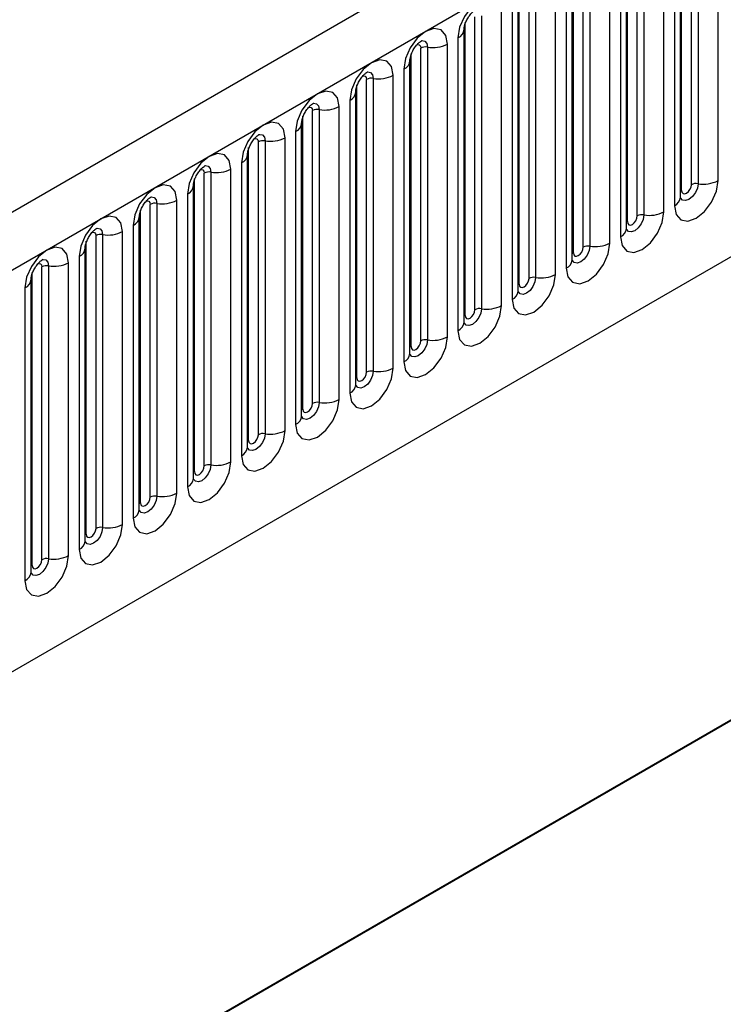
# Model space of a CAD drawing. Units: millimetres. Extents: x 0 to 420, y 0 to 297.
# Drawn here: x 128 to 133, y 54 to 61 of the extents above; entities that cross this region are included whole.
import ezdxf

# ---------------------------------------------------------------- set-up
doc = ezdxf.new("R2010")
doc.units = ezdxf.units.MM

msp = doc.modelspace()

# ---------------------------------------------------------------- linework, layer by layer
at = {"color": 7, "linetype": 'Continuous', "lineweight": 25}
for p, q in [((159.729, 78.4438), (89.1597, 37.7051)), ((89.4162, 37.4343), (159.9855, 78.1731)), ((91.5529, 35.7548), (157.8487, 74.0265)), ((132.7106, 60.2025), (132.7106, 62.3255)), ((132.7589, 62.333), (132.7589, 60.21)), ((132.9038, 60.2324), (132.9038, 62.3554)), ((132.6399, 60.1617), (132.6399, 62.2847)), ((132.632, 60.1114), (132.632, 62.2344)), ((132.3664, 62.1064), (132.3664, 59.9834)), ((132.5113, 60.0058), (132.5113, 62.1288)), ((132.5881, 62.1732), (132.5881, 60.0502)), ((132.2474, 59.9351), (132.2474, 62.0581)), ((132.3181, 59.976), (132.3181, 62.099)), ((132.2396, 59.8848), (132.2396, 62.0079)), ((132.1189, 59.7793), (132.1189, 61.9023)), ((132.1957, 61.9466), (132.1957, 59.8236)), ((131.855, 59.7086), (131.855, 61.8316)), ((131.9257, 59.7494), (131.9257, 61.8724)), ((131.974, 61.8799), (131.974, 59.7569)), ((131.8472, 59.6583), (131.8472, 61.7813)), ((131.7264, 59.5527), (131.7264, 61.6757)), ((131.8032, 61.7201), (131.8032, 59.5971)), ((131.4625, 59.482), (131.4625, 61.605)), ((131.5333, 59.5229), (131.5333, 61.6459)), ((131.5816, 61.6533), (131.5816, 59.5303)), ((131.4547, 59.4317), (131.4547, 61.5547)), ((131.4108, 61.4935), (131.4108, 59.3705)), ((131.1408, 59.2963), (131.1408, 61.4193)), ((131.1891, 61.4268), (131.1891, 59.3038)), ((131.334, 59.3262), (131.334, 61.4492)), ((131.0623, 59.2052), (131.0623, 61.3282)), ((131.0701, 59.2555), (131.0701, 61.3785)), ((131.0183, 61.267), (131.0183, 59.144)), ((130.7484, 59.0697), (130.7484, 61.1928)), ((130.7967, 61.2002), (130.7967, 59.0772)), ((130.9416, 59.0996), (130.9416, 61.2226)), ((130.6777, 59.0289), (130.6777, 61.1519)), ((130.6259, 61.0404), (130.6259, 58.9174)), ((130.6698, 58.9786), (130.6698, 61.1016)), ((130.3559, 58.8432), (130.3559, 60.9662)), ((130.4042, 60.9737), (130.4042, 58.8507)), ((130.5491, 58.8731), (130.5491, 60.9961)), ((130.2852, 58.8024), (130.2852, 60.9254)), ((130.2774, 58.7521), (130.2774, 60.8751)), ((130.0118, 60.7471), (130.0118, 58.6241)), ((130.1567, 58.6465), (130.1567, 60.7695)), ((130.2334, 60.8139), (130.2334, 58.6908)), ((129.8928, 58.5758), (129.8928, 60.6988)), ((129.9635, 58.6166), (129.9635, 60.7396)), ((129.8849, 58.5255), (129.8849, 60.6485)), ((129.7642, 58.42), (129.7642, 60.543)), ((129.841, 60.5873), (129.841, 58.4643)), ((129.5003, 58.3493), (129.5003, 60.4723)), ((129.571, 58.3901), (129.571, 60.5131)), ((129.6193, 60.5206), (129.6193, 58.3976)), ((129.4925, 58.299), (129.4925, 60.422)), ((129.4486, 60.3607), (129.4486, 58.2377)), ((129.1786, 58.1635), (129.1786, 60.2865)), ((129.2269, 60.294), (129.2269, 58.171)), ((129.3718, 58.1934), (129.3718, 60.3164)), ((129.1, 58.0724), (129.1, 60.1954)), ((129.1079, 58.1227), (129.1079, 60.2457)), ((129.0561, 60.1342), (129.0561, 58.0112)), ((128.7861, 57.937), (128.7861, 60.06)), ((128.8344, 60.0675), (128.8344, 57.9445)), ((128.9793, 57.9669), (128.9793, 60.0899)), ((128.7076, 57.8459), (128.7076, 59.9689)), ((128.7154, 57.8962), (128.7154, 60.0192)), ((128.6637, 59.9076), (128.6637, 57.7846)), ((128.3937, 57.7104), (128.3937, 59.8334)), ((128.442, 59.8409), (128.442, 57.7179)), ((128.5869, 57.7403), (128.5869, 59.8633)), ((128.323, 57.6696), (128.323, 59.7926)), ((128.2712, 59.6811), (128.2712, 57.5581)), ((128.3152, 57.6193), (128.3152, 59.7423)), ((128.0013, 57.4839), (128.0013, 59.6069)), ((128.0496, 59.6143), (128.0496, 57.4913)), ((128.1944, 57.5138), (128.1944, 59.6368)), ((127.9305, 57.4431), (127.9305, 59.5661)), ((127.9227, 57.3928), (127.9227, 59.5158)), ((127.8788, 59.4545), (127.8788, 57.3315)), ((134.7163, 57.3141), (126.4686, 52.5528)), ((126.4686, 52.5499), (134.4688, 57.1683))]:
    msp.add_line(p, q, dxfattribs=at)
at = {"color": 7, "linetype": 'Continuous', "lineweight": 25, "flags": 128}
for points in [[(131.334, 61.4492), (131.322, 61.512), (131.2878, 61.5514), (131.2366, 61.5613), (131.1762, 61.5403), (131.1158, 61.4916), (131.0646, 61.4225), (131.0303, 61.3436), (131.0183, 61.267)], [(130.9416, 61.2226), (130.9295, 61.2854), (130.8953, 61.3248), (130.8441, 61.3348), (130.7837, 61.3138), (130.7233, 61.265), (130.6721, 61.196), (130.6379, 61.1171), (130.6259, 61.0404)], [(130.5491, 60.9961), (130.5371, 61.0589), (130.5029, 61.0983), (130.4517, 61.1082), (130.3913, 61.0872), (130.3309, 61.0385), (130.2797, 60.9694), (130.2455, 60.8905), (130.2334, 60.8139)], [(130.1567, 60.7695), (130.1446, 60.8323), (130.1104, 60.8717), (130.0592, 60.8817), (129.9988, 60.8607), (129.9384, 60.8119), (129.8872, 60.7429), (129.853, 60.664), (129.841, 60.5873)], [(129.7642, 60.543), (129.7522, 60.6058), (129.718, 60.6452), (129.6668, 60.6551), (129.6064, 60.6341), (129.546, 60.5854), (129.4948, 60.5163), (129.4606, 60.4374), (129.4486, 60.3607)], [(129.3718, 60.3164), (129.3598, 60.3792), (129.3255, 60.4186), (129.2743, 60.4286), (129.2139, 60.4076), (129.1535, 60.3588), (129.1023, 60.2898), (129.0681, 60.2109), (129.0561, 60.1342)], [(128.9793, 60.0899), (128.9673, 60.1527), (128.9331, 60.1921), (128.8819, 60.202), (128.8215, 60.181), (128.7611, 60.1323), (128.7099, 60.0632), (128.6757, 59.9843), (128.6637, 59.9076)], [(132.5881, 60.0502), (132.6001, 59.9874), (132.6343, 59.948), (132.6855, 59.938), (132.7459, 59.959), (132.8063, 60.0078), (132.8575, 60.0768), (132.8918, 60.1557), (132.9038, 60.2324)], [(132.6399, 60.1617), (132.6426, 60.1476), (132.6502, 60.1388), (132.6617, 60.1366), (132.6752, 60.1413), (132.6888, 60.1522), (132.7002, 60.1677), (132.7079, 60.1853), (132.7106, 60.2025)], [(128.5869, 59.8633), (128.5749, 59.9261), (128.5407, 59.9655), (128.4895, 59.9755), (128.4291, 59.9545), (128.3687, 59.9057), (128.3175, 59.8366), (128.2832, 59.7578), (128.2712, 59.6811)], [(132.1957, 59.8236), (132.2077, 59.7608), (132.2419, 59.7214), (132.2931, 59.7115), (132.3535, 59.7325), (132.4139, 59.7812), (132.4651, 59.8503), (132.4993, 59.9292), (132.5113, 60.0058)], [(132.2474, 59.9351), (132.2501, 59.9211), (132.2578, 59.9122), (132.2693, 59.91), (132.2828, 59.9147), (132.2963, 59.9256), (132.3078, 59.9411), (132.3155, 59.9588), (132.3181, 59.976)], [(128.1944, 59.6368), (128.1824, 59.6996), (128.1482, 59.7389), (128.097, 59.7489), (128.0366, 59.7279), (127.9762, 59.6792), (127.925, 59.6101), (127.8908, 59.5312), (127.8788, 59.4545)], [(131.8032, 59.5971), (131.8152, 59.5343), (131.8495, 59.4949), (131.9007, 59.4849), (131.9611, 59.5059), (132.0215, 59.5547), (132.0727, 59.6237), (132.1069, 59.7026), (132.1189, 59.7793)], [(131.855, 59.7086), (131.8577, 59.6945), (131.8653, 59.6857), (131.8768, 59.6835), (131.8903, 59.6882), (131.9039, 59.6991), (131.9153, 59.7146), (131.923, 59.7322), (131.9257, 59.7494)], [(131.4108, 59.3705), (131.4228, 59.3077), (131.457, 59.2683), (131.5082, 59.2584), (131.5686, 59.2794), (131.629, 59.3281), (131.6802, 59.3972), (131.7144, 59.4761), (131.7264, 59.5527)], [(131.4625, 59.482), (131.4652, 59.468), (131.4729, 59.4591), (131.4844, 59.4569), (131.4979, 59.4616), (131.5114, 59.4725), (131.5229, 59.488), (131.5306, 59.5057), (131.5333, 59.5229)], [(131.0183, 59.144), (131.0303, 59.0811), (131.0646, 59.0418), (131.1158, 59.0318), (131.1762, 59.0528), (131.2366, 59.1016), (131.2878, 59.1706), (131.322, 59.2495), (131.334, 59.3262)], [(131.0701, 59.2555), (131.0728, 59.2414), (131.0805, 59.2326), (131.0919, 59.2304), (131.1055, 59.2351), (131.119, 59.246), (131.1305, 59.2615), (131.1381, 59.2791), (131.1408, 59.2963)], [(130.6259, 58.9174), (130.6379, 58.8546), (130.6721, 58.8152), (130.7233, 58.8053), (130.7837, 58.8263), (130.8441, 58.875), (130.8953, 58.9441), (130.9295, 59.0229), (130.9416, 59.0996)], [(130.6777, 59.0289), (130.6803, 59.0149), (130.688, 59.006), (130.6995, 59.0038), (130.713, 59.0085), (130.7265, 59.0194), (130.738, 59.0349), (130.7457, 59.0526), (130.7484, 59.0697)], [(130.2334, 58.6908), (130.2455, 58.628), (130.2797, 58.5887), (130.3309, 58.5787), (130.3913, 58.5997), (130.4517, 58.6484), (130.5029, 58.7175), (130.5371, 58.7964), (130.5491, 58.8731)], [(130.2852, 58.8024), (130.2879, 58.7883), (130.2956, 58.7795), (130.307, 58.7773), (130.3206, 58.782), (130.3341, 58.7929), (130.3456, 58.8083), (130.3532, 58.826), (130.3559, 58.8432)], [(129.841, 58.4643), (129.853, 58.4015), (129.8872, 58.3621), (129.9384, 58.3522), (129.9988, 58.3732), (130.0592, 58.4219), (130.1104, 58.491), (130.1446, 58.5698), (130.1567, 58.6465)], [(129.8928, 58.5758), (129.8955, 58.5617), (129.9031, 58.5529), (129.9146, 58.5507), (129.9281, 58.5554), (129.9417, 58.5663), (129.9531, 58.5818), (129.9608, 58.5995), (129.9635, 58.6166)], [(129.4486, 58.2377), (129.4606, 58.1749), (129.4948, 58.1356), (129.546, 58.1256), (129.6064, 58.1466), (129.6668, 58.1953), (129.718, 58.2644), (129.7522, 58.3433), (129.7642, 58.42)], [(129.5003, 58.3493), (129.503, 58.3352), (129.5107, 58.3264), (129.5221, 58.3241), (129.5357, 58.3288), (129.5492, 58.3398), (129.5607, 58.3552), (129.5683, 58.3729), (129.571, 58.3901)], [(129.0561, 58.0112), (129.0681, 57.9484), (129.1023, 57.909), (129.1535, 57.8991), (129.2139, 57.92), (129.2743, 57.9688), (129.3255, 58.0379), (129.3598, 58.1167), (129.3718, 58.1934)], [(129.1079, 58.1227), (129.1106, 58.1086), (129.1182, 58.0998), (129.1297, 58.0976), (129.1432, 58.1023), (129.1568, 58.1132), (129.1682, 58.1287), (129.1759, 58.1464), (129.1786, 58.1635)], [(128.6637, 57.7846), (128.6757, 57.7218), (128.7099, 57.6824), (128.7611, 57.6725), (128.8215, 57.6935), (128.8819, 57.7422), (128.9331, 57.8113), (128.9673, 57.8902), (128.9793, 57.9669)], [(128.7154, 57.8962), (128.7181, 57.8821), (128.7258, 57.8733), (128.7373, 57.871), (128.7508, 57.8757), (128.7643, 57.8867), (128.7758, 57.9021), (128.7835, 57.9198), (128.7861, 57.937)], [(128.2712, 57.5581), (128.2832, 57.4953), (128.3175, 57.4559), (128.3687, 57.4459), (128.4291, 57.4669), (128.4895, 57.5157), (128.5407, 57.5847), (128.5749, 57.6636), (128.5869, 57.7403)], [(128.323, 57.6696), (128.3257, 57.6555), (128.3333, 57.6467), (128.3448, 57.6445), (128.3583, 57.6492), (128.3719, 57.6601), (128.3833, 57.6756), (128.391, 57.6932), (128.3937, 57.7104)], [(127.8788, 57.3315), (127.8908, 57.2687), (127.925, 57.2293), (127.9762, 57.2194), (128.0366, 57.2404), (128.097, 57.2891), (128.1482, 57.3582), (128.1824, 57.4371), (128.1944, 57.5138)], [(127.9305, 57.4431), (127.9332, 57.429), (127.9409, 57.4202), (127.9524, 57.4179), (127.9659, 57.4226), (127.9794, 57.4336), (127.9909, 57.449), (127.9986, 57.4667), (128.0013, 57.4839)]]:
    msp.add_lwpolyline(points, dxfattribs=at)
at = {"color": 8, "linetype": 'Continuous', "lineweight": 25, "flags": 128}
for points in [[(130.7537, 61.2468), (130.7559, 61.2471), (130.7773, 61.2429), (130.7916, 61.2265), (130.7967, 61.2002)], [(130.7201, 61.2164), (130.7265, 61.2179), (130.738, 61.2156), (130.7457, 61.2068), (130.7484, 61.1928)], [(130.3276, 60.9899), (130.3341, 60.9913), (130.3456, 60.9891), (130.3532, 60.9803), (130.3559, 60.9662)], [(130.3612, 61.0203), (130.3635, 61.0205), (130.3849, 61.0164), (130.3992, 60.9999), (130.4042, 60.9737)], [(129.9352, 60.7633), (129.9417, 60.7648), (129.9531, 60.7625), (129.9608, 60.7537), (129.9635, 60.7396)], [(129.9688, 60.7937), (129.971, 60.794), (129.9925, 60.7898), (130.0068, 60.7734), (130.0118, 60.7471)], [(129.5427, 60.5368), (129.5492, 60.5382), (129.5607, 60.536), (129.5683, 60.5272), (129.571, 60.5131)], [(129.5763, 60.5672), (129.5786, 60.5674), (129.6, 60.5633), (129.6143, 60.5468), (129.6193, 60.5206)], [(129.1839, 60.3406), (129.1862, 60.3409), (129.2076, 60.3367), (129.2219, 60.3203), (129.2269, 60.294)], [(129.1503, 60.3102), (129.1568, 60.3117), (129.1682, 60.3094), (129.1759, 60.3006), (129.1786, 60.2865)], [(132.7589, 60.21), (132.7539, 60.1779), (132.7396, 60.145), (132.7182, 60.1161), (132.6929, 60.0957), (132.6677, 60.0869), (132.6463, 60.0911), (132.632, 60.1076), (132.6312, 60.1092)], [(128.7914, 60.114), (128.7937, 60.1143), (128.8151, 60.1102), (128.8294, 60.0937), (128.8344, 60.0675)], [(132.632, 60.1558), (132.6356, 60.1589), (132.6399, 60.1617)], [(128.7578, 60.0837), (128.7643, 60.0851), (128.7758, 60.0829), (128.7835, 60.0741), (128.7861, 60.06)], [(132.3664, 59.9834), (132.3614, 59.9514), (132.3471, 59.9184), (132.3257, 59.8895), (132.3005, 59.8692), (132.2752, 59.8604), (132.2538, 59.8645), (132.2395, 59.881), (132.2388, 59.8827)], [(132.2396, 59.9293), (132.2431, 59.9323), (132.2474, 59.9351)], [(128.3654, 59.8571), (128.3719, 59.8586), (128.3833, 59.8563), (128.391, 59.8475), (128.3937, 59.8334)], [(128.399, 59.8875), (128.4013, 59.8878), (128.4227, 59.8836), (128.437, 59.8672), (128.442, 59.8409)], [(131.974, 59.7569), (131.969, 59.7248), (131.9547, 59.6919), (131.9333, 59.663), (131.908, 59.6426), (131.8828, 59.6338), (131.8614, 59.638), (131.8471, 59.6544), (131.8464, 59.6561)], [(131.8472, 59.7027), (131.8507, 59.7057), (131.855, 59.7086)], [(127.9729, 59.6305), (127.9794, 59.632), (127.9909, 59.6298), (127.9986, 59.6209), (128.0013, 59.6069)], [(128.0065, 59.6609), (128.0088, 59.6612), (128.0302, 59.6571), (128.0445, 59.6406), (128.0496, 59.6143)], [(131.5816, 59.5303), (131.5765, 59.4983), (131.5622, 59.4653), (131.5408, 59.4364), (131.5156, 59.4161), (131.4903, 59.4073), (131.4689, 59.4114), (131.4546, 59.4279), (131.4539, 59.4295)], [(131.4547, 59.4762), (131.4582, 59.4792), (131.4625, 59.482)], [(131.1891, 59.3038), (131.1841, 59.2717), (131.1698, 59.2387), (131.1484, 59.2099), (131.1231, 59.1895), (131.0979, 59.1807), (131.0765, 59.1849), (131.0622, 59.2013), (131.0615, 59.203)], [(131.0623, 59.2496), (131.0658, 59.2526), (131.0701, 59.2555)], [(130.7967, 59.0772), (130.7916, 59.0452), (130.7773, 59.0122), (130.7559, 58.9833), (130.7307, 58.9629), (130.7054, 58.9542), (130.684, 58.9583), (130.6697, 58.9748), (130.669, 58.9764)], [(130.6698, 59.0231), (130.6733, 59.0261), (130.6777, 59.0289)], [(130.4042, 58.8507), (130.3992, 58.8186), (130.3849, 58.7856), (130.3635, 58.7568), (130.3382, 58.7364), (130.313, 58.7276), (130.2916, 58.7318), (130.2773, 58.7482), (130.2766, 58.7499)], [(130.2774, 58.7965), (130.2809, 58.7995), (130.2852, 58.8024)], [(130.0118, 58.6241), (130.0068, 58.5921), (129.9925, 58.5591), (129.971, 58.5302), (129.9458, 58.5098), (129.9206, 58.5011), (129.8991, 58.5052), (129.8848, 58.5217), (129.8841, 58.5233)], [(129.8849, 58.57), (129.8885, 58.573), (129.8928, 58.5758)], [(129.6193, 58.3976), (129.6143, 58.3655), (129.6, 58.3325), (129.5786, 58.3037), (129.5534, 58.2833), (129.5281, 58.2745), (129.5067, 58.2787), (129.4924, 58.2951), (129.4917, 58.2968)], [(129.4925, 58.3434), (129.496, 58.3464), (129.5003, 58.3493)], [(129.2269, 58.171), (129.2219, 58.1389), (129.2076, 58.106), (129.1862, 58.0771), (129.1609, 58.0567), (129.1357, 58.048), (129.1143, 58.0521), (129.1, 58.0686), (129.0993, 58.0702)], [(129.1, 58.1168), (129.1036, 58.1199), (129.1079, 58.1227)], [(128.8344, 57.9445), (128.8294, 57.9124), (128.8151, 57.8794), (128.7937, 57.8506), (128.7685, 57.8302), (128.7432, 57.8214), (128.7218, 57.8256), (128.7075, 57.842), (128.7068, 57.8437)], [(128.7076, 57.8903), (128.7111, 57.8933), (128.7154, 57.8962)], [(128.442, 57.7179), (128.437, 57.6858), (128.4227, 57.6529), (128.4013, 57.624), (128.376, 57.6036), (128.3508, 57.5949), (128.3294, 57.599), (128.3151, 57.6155), (128.3144, 57.6171)], [(128.3152, 57.6637), (128.3187, 57.6668), (128.323, 57.6696)], [(128.0496, 57.4913), (128.0445, 57.4593), (128.0302, 57.4263), (128.0088, 57.3974), (127.9836, 57.3771), (127.9583, 57.3683), (127.9369, 57.3725), (127.9226, 57.3889), (127.9219, 57.3906)], [(127.9227, 57.4372), (127.9262, 57.4402), (127.9305, 57.4431)]]:
    msp.add_lwpolyline(points, dxfattribs=at)
at = {"color": 8, "linetype": 'Continuous', "lineweight": 25}
for centre, radius, start, end in [((130.9911, 61.3328), 0.0712, 292.48046, 357.42838), ((130.5987, 61.1062), 0.0712, 292.48046, 357.42838), ((130.2062, 60.8797), 0.0712, 292.48046, 357.42838), ((129.8138, 60.6531), 0.0712, 292.48046, 357.42838), ((129.4213, 60.4266), 0.0712, 292.48046, 357.42838), ((129.0289, 60.2), 0.0712, 292.48046, 357.42838), ((132.5567, 60.1191), 0.0758, 294.52506, 354.1548), ((128.6364, 59.9734), 0.0712, 292.48046, 357.42838), ((132.1642, 59.8926), 0.0758, 294.52506, 354.1548), ((128.244, 59.7469), 0.0712, 292.48046, 357.42838), ((131.7718, 59.666), 0.0758, 294.52506, 354.1548), ((127.8515, 59.5203), 0.0712, 292.48046, 357.42838), ((131.3793, 59.4395), 0.0758, 294.52506, 354.1548), ((130.9869, 59.2129), 0.0758, 294.52506, 354.1548), ((130.5944, 58.9864), 0.0758, 294.52506, 354.1548), ((130.202, 58.7598), 0.0758, 294.52506, 354.1548), ((129.8095, 58.5332), 0.0758, 294.52506, 354.1548), ((129.4171, 58.3067), 0.0758, 294.52506, 354.1548), ((129.0247, 58.0801), 0.0758, 294.52506, 354.1548), ((128.6322, 57.8536), 0.0758, 294.52506, 354.1548), ((128.2398, 57.627), 0.0758, 294.52506, 354.1548), ((127.8473, 57.4005), 0.0758, 294.52506, 354.1548)]:
    msp.add_arc(centre, radius, start, end, dxfattribs=at)
at = {"color": 7, "linetype": 'Continuous', "lineweight": 25}
for centre, radius, start, end in [((130.7836, 61.1246), 0.0768, 80.2289, 117.35717), ((130.8357, 61.4271), 0.2303, 260.2289, 297.35717), ((130.3912, 60.898), 0.0768, 80.2289, 117.35717), ((130.4433, 61.2006), 0.2303, 260.2289, 297.35717), ((129.9987, 60.6715), 0.0768, 80.2289, 117.35717), ((130.0509, 60.974), 0.2303, 260.2289, 297.35717), ((129.6584, 60.7475), 0.2303, 260.2289, 297.35717), ((129.6063, 60.4449), 0.0768, 80.2289, 117.35717), ((129.2139, 60.2184), 0.0768, 80.2289, 117.35717), ((129.266, 60.5209), 0.2303, 260.2289, 297.35717), ((132.7459, 60.1343), 0.0768, 80.2289, 117.35717), ((132.798, 60.4369), 0.2303, 260.2289, 297.35717), ((128.8214, 59.9918), 0.0768, 80.2289, 117.35717), ((128.8735, 60.2944), 0.2303, 260.2289, 297.35717), ((132.3534, 59.9078), 0.0768, 80.2289, 117.35717), ((132.4055, 60.2103), 0.2303, 260.2289, 297.35717), ((128.429, 59.7653), 0.0768, 80.2289, 117.35717), ((128.4811, 60.0678), 0.2303, 260.2289, 297.35717), ((131.961, 59.6812), 0.0768, 80.2289, 117.35717), ((132.0131, 59.9838), 0.2303, 260.2289, 297.35717), ((128.0365, 59.5387), 0.0768, 80.2289, 117.35717), ((128.0886, 59.8413), 0.2303, 260.2289, 297.35717), ((131.6206, 59.7572), 0.2303, 260.2289, 297.35717), ((131.5685, 59.4547), 0.0768, 80.2289, 117.35717), ((131.2282, 59.5307), 0.2303, 260.2289, 297.35717), ((131.1761, 59.2281), 0.0768, 80.2289, 117.35717), ((130.7836, 59.0016), 0.0768, 80.2289, 117.35717), ((130.8357, 59.3041), 0.2303, 260.2289, 297.35717), ((130.3912, 58.775), 0.0768, 80.2289, 117.35717), ((130.4433, 59.0776), 0.2303, 260.2289, 297.35717), ((129.9987, 58.5485), 0.0768, 80.2289, 117.35717), ((130.0509, 58.851), 0.2303, 260.2289, 297.35717), ((129.6063, 58.3219), 0.0768, 80.2289, 117.35717), ((129.6584, 58.6245), 0.2303, 260.2289, 297.35717), ((129.266, 58.3979), 0.2303, 260.2289, 297.35717), ((129.2139, 58.0954), 0.0768, 80.2289, 117.35717), ((128.8735, 58.1714), 0.2303, 260.2289, 297.35717), ((128.8214, 57.8688), 0.0768, 80.2289, 117.35717), ((128.429, 57.6423), 0.0768, 80.2289, 117.35717), ((128.4811, 57.9448), 0.2303, 260.2289, 297.35717), ((128.0365, 57.4157), 0.0768, 80.2289, 117.35717), ((128.0886, 57.7183), 0.2303, 260.2289, 297.35717)]:
    msp.add_arc(centre, radius, start, end, dxfattribs=at)
for points, knots in [([(131.0623, 61.3282), (131.0624, 61.3324), (131.0628, 61.341), (131.0679, 61.364), (131.0787, 61.3918), (131.0954, 61.4217), (131.1152, 61.4471), (131.1332, 61.4641), (131.1472, 61.4731), (131.1491, 61.4738), (131.15, 61.4741)], [0, 0, 0, 0, 0.108892, 0.226539, 0.35585, 0.496144, 0.640807, 0.763491, 0.876748, 1, 1, 1, 1]), ([(130.6698, 61.1016), (130.67, 61.1058), (130.6704, 61.1145), (130.6755, 61.1374), (130.6862, 61.1652), (130.7029, 61.1951), (130.7228, 61.2205), (130.7408, 61.2375), (130.7547, 61.2466), (130.7566, 61.2472), (130.7576, 61.2475)], [0, 0, 0, 0, 0.108892, 0.226539, 0.35585, 0.496144, 0.640807, 0.763491, 0.876748, 1, 1, 1, 1]), ([(130.2774, 60.8751), (130.2776, 60.8793), (130.2779, 60.8879), (130.2831, 60.9109), (130.2938, 60.9387), (130.3105, 60.9686), (130.3303, 60.994), (130.3484, 61.011), (130.3623, 61.02), (130.3642, 61.0207), (130.3651, 61.021)], [0, 0, 0, 0, 0.108892, 0.226539, 0.35585, 0.496144, 0.640807, 0.763491, 0.876748, 1, 1, 1, 1]), ([(129.8849, 60.6485), (129.8851, 60.6527), (129.8855, 60.6614), (129.8906, 60.6843), (129.9013, 60.7121), (129.918, 60.742), (129.9379, 60.7674), (129.9559, 60.7844), (129.9698, 60.7935), (129.9717, 60.7941), (129.9727, 60.7944)], [0, 0, 0, 0, 0.108892, 0.226539, 0.35585, 0.496144, 0.640807, 0.763491, 0.876748, 1, 1, 1, 1]), ([(129.4925, 60.422), (129.4927, 60.4262), (129.493, 60.4348), (129.4982, 60.4578), (129.5089, 60.4856), (129.5256, 60.5155), (129.5455, 60.5409), (129.5635, 60.5579), (129.5774, 60.5669), (129.5793, 60.5676), (129.5803, 60.5679)], [0, 0, 0, 0, 0.108892, 0.226539, 0.35585, 0.496144, 0.640807, 0.763491, 0.876748, 1, 1, 1, 1]), ([(129.1, 60.1954), (129.1002, 60.1996), (129.1006, 60.2083), (129.1057, 60.2312), (129.1164, 60.259), (129.1332, 60.2889), (129.153, 60.3143), (129.171, 60.3313), (129.185, 60.3404), (129.1868, 60.341), (129.1878, 60.3413)], [0, 0, 0, 0, 0.108892, 0.226539, 0.35585, 0.496144, 0.640807, 0.763491, 0.876748, 1, 1, 1, 1]), ([(128.7076, 59.9689), (128.7078, 59.973), (128.7081, 59.9817), (128.7133, 60.0047), (128.724, 60.0325), (128.7407, 60.0624), (128.7606, 60.0878), (128.7786, 60.1047), (128.7925, 60.1138), (128.7944, 60.1144), (128.7954, 60.1148)], [0, 0, 0, 0, 0.108892, 0.226539, 0.35585, 0.496144, 0.640807, 0.763491, 0.876748, 1, 1, 1, 1]), ([(132.6321, 60.107), (132.6322, 60.1066), (132.6325, 60.1053), (132.6322, 60.1089), (132.632, 60.1114)], [0, 0, 0, 0, 0.305113, 1, 1, 1, 1]), ([(128.3152, 59.7423), (128.3153, 59.7465), (128.3157, 59.7552), (128.3208, 59.7781), (128.3316, 59.8059), (128.3483, 59.8358), (128.3681, 59.8612), (128.3861, 59.8782), (128.4001, 59.8873), (128.4019, 59.8879), (128.4029, 59.8882)], [0, 0, 0, 0, 0.108892, 0.226539, 0.35585, 0.496144, 0.640807, 0.763491, 0.876748, 1, 1, 1, 1]), ([(132.2396, 59.8804), (132.2397, 59.88), (132.2401, 59.8787), (132.2398, 59.8823), (132.2396, 59.8848)], [0, 0, 0, 0, 0.305113, 1, 1, 1, 1]), ([(127.9227, 59.5158), (127.9229, 59.5199), (127.9232, 59.5286), (127.9284, 59.5516), (127.9391, 59.5794), (127.9558, 59.6093), (127.9757, 59.6347), (127.9937, 59.6516), (128.0076, 59.6607), (128.0095, 59.6613), (128.0105, 59.6617)], [0, 0, 0, 0, 0.108892, 0.226539, 0.35585, 0.496144, 0.640807, 0.763491, 0.876748, 1, 1, 1, 1]), ([(131.8472, 59.6539), (131.8473, 59.6535), (131.8476, 59.6521), (131.8474, 59.6558), (131.8472, 59.6583)], [0, 0, 0, 0, 0.305113, 1, 1, 1, 1]), ([(131.4547, 59.4273), (131.4548, 59.4269), (131.4552, 59.4256), (131.4549, 59.4292), (131.4547, 59.4317)], [0, 0, 0, 0, 0.305113, 1, 1, 1, 1]), ([(131.0623, 59.2008), (131.0624, 59.2004), (131.0628, 59.199), (131.0625, 59.2027), (131.0623, 59.2052)], [0, 0, 0, 0, 0.305113, 1, 1, 1, 1]), ([(130.6698, 58.9742), (130.67, 58.9738), (130.6703, 58.9725), (130.67, 58.9761), (130.6698, 58.9786)], [0, 0, 0, 0, 0.305113, 1, 1, 1, 1]), ([(130.2774, 58.7477), (130.2775, 58.7473), (130.2779, 58.7459), (130.2776, 58.7496), (130.2774, 58.7521)], [0, 0, 0, 0, 0.305113, 1, 1, 1, 1]), ([(129.885, 58.5211), (129.8851, 58.5207), (129.8854, 58.5194), (129.8851, 58.523), (129.8849, 58.5255)], [0, 0, 0, 0, 0.305113, 1, 1, 1, 1]), ([(129.4925, 58.2946), (129.4926, 58.2942), (129.493, 58.2928), (129.4927, 58.2965), (129.4925, 58.299)], [0, 0, 0, 0, 0.305113, 1, 1, 1, 1]), ([(129.1001, 58.068), (129.1002, 58.0676), (129.1005, 58.0663), (129.1002, 58.0699), (129.1, 58.0724)], [0, 0, 0, 0, 0.305113, 1, 1, 1, 1]), ([(128.7076, 57.8414), (128.7077, 57.841), (128.7081, 57.8397), (128.7078, 57.8433), (128.7076, 57.8459)], [0, 0, 0, 0, 0.305113, 1, 1, 1, 1]), ([(128.3152, 57.6149), (128.3153, 57.6145), (128.3157, 57.6132), (128.3154, 57.6168), (128.3152, 57.6193)], [0, 0, 0, 0, 0.305113, 1, 1, 1, 1]), ([(127.9227, 57.3883), (127.9228, 57.3879), (127.9232, 57.3866), (127.9229, 57.3902), (127.9227, 57.3928)], [0, 0, 0, 0, 0.305113, 1, 1, 1, 1])]:
    msp.add_open_spline(points, degree=3, knots=knots, dxfattribs=at)

doc.saveas('drawing.dxf')
